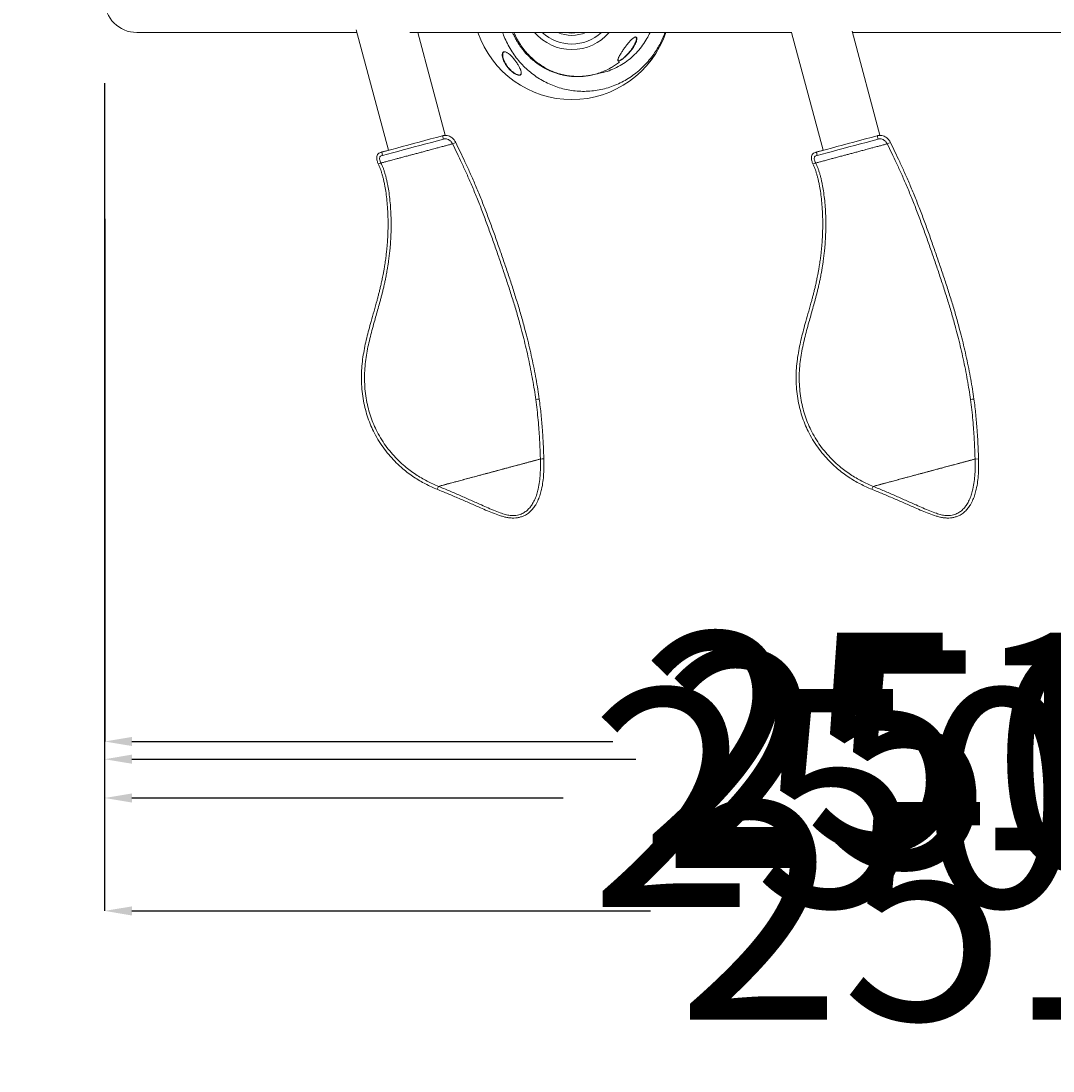
# Model space of a CAD drawing. Units: centimetres. Extents: x -5759 to 8997, y -278 to 487.
# Drawn here: x -3 to 139, y 111 to 256 of the extents above; entities that cross this region are included whole.
import ezdxf

# ---------------------------------------------------------------- set-up
doc = ezdxf.new("R2010")
doc.units = ezdxf.units.CM
doc.header["$MEASUREMENT"] = 0
doc.header["$PDMODE"] = 34
doc.header["$PDSIZE"] = -1
doc.linetypes.add('SLD-Solid', pattern=[0])
doc.layers.get('0').update_dxf_attribs({"linetype": 'SLD-Solid'})
for name, color, linetype in [('DE VORTEX TEXT', 204, 'Continuous'), ('EN VORTEX TEXT', 54, 'Continuous'), ('ES VORTEX TEXT', 82, 'Continuous'), ('FR VORTEX TEXT', 20, 'Continuous')]:
    doc.layers.add(name, color=color, linetype=linetype)
doc.layers.add('SPRAY ZONE', color=7, linetype='Continuous', true_color=0x00a9c7, plot=False)
doc.styles.add('Vortex annotative', font='Arial.ttf')
doc.dimstyles.new('Vortex annotative', dxfattribs={"dimtxt": 1, "dimasz": 0.125, "dimexe": 0, "dimexo": 0, "dimgap": 0.125, "dimtad": 0, "dimtih": 1, "dimtoh": 1, "dimrnd": 0.01, "dimzin": 12, "dimdsep": 46, "dimtxsty": 'Vortex annotative', "dimcen": 0, "dimadec": 0, "dimazin": 0, "dimtfac": 1, "dimtofl": 0, "dimtmove": 0, "dimatfit": 3, "dimfxl": 1, "dimfrac": 1, "dimtolj": 1, "dimtzin": 12, "dimarcsym": 0})

# ---------------------------------------------------------------- blocks, each defined once
blk = doc.blocks.new('*D36')
at = {"layer": 'DE VORTEX TEXT', "color": 0, "lineweight": -2, "transparency": 16777216}
for p, q in [((8.65, 228.25), (8.65, 133.29)), ((259.16, 204.85), (259.16, 133.29)), ((12.4, 133.29), (83.86, 133.29)), ((255.41, 133.29), (227.29, 133.29))]:
    blk.add_line(p, q, dxfattribs=at)
at = {"layer": 'DE VORTEX TEXT', "color": 0, "transparency": 16777216}
for points in [[(12.4, 133.91), (12.4, 132.66), (8.65, 133.29)], [(255.41, 133.91), (255.41, 132.66), (259.16, 133.29)]]:
    blk.add_solid(points, dxfattribs=at)
at = {"layer": 'Defpoints', "color": 0, "transparency": 16777216}
for p in [(8.65, 228.25), (259.16, 204.85), (259.16, 133.29)]:
    blk.add_point(p, dxfattribs=at)
at = {"layer": 'DE VORTEX TEXT', "color": 0, "transparency": 16777216, "insert": (155.57, 133.29), "char_height": 30, "attachment_point": 5, "style": 'Vortex annotative'}
blk.add_mtext('\\A1;251 cm', dxfattribs=at)
blk = doc.blocks.new('*D33')
at = {"layer": 'Defpoints', "color": 0, "transparency": 16777216}
for p in [(8.65, 237), (259.13, 208.2), (259.13, 154.19)]:
    blk.add_point(p, dxfattribs=at)
at = {"layer": 'ES VORTEX TEXT', "color": 0, "lineweight": -2, "transparency": 16777216}
for p, q in [((8.65, 237), (8.65, 154.19)), ((259.13, 208.2), (259.13, 154.19)), ((12.4, 154.19), (81.87, 154.19)), ((255.38, 154.19), (225.3, 154.19))]:
    blk.add_line(p, q, dxfattribs=at)
at = {"layer": 'ES VORTEX TEXT', "color": 0, "transparency": 16777216}
for points in [[(12.4, 154.82), (12.4, 153.57), (8.65, 154.19)], [(255.38, 154.82), (255.38, 153.57), (259.13, 154.19)]]:
    blk.add_solid(points, dxfattribs=at)
at = {"layer": 'ES VORTEX TEXT', "color": 0, "transparency": 16777216, "insert": (153.59, 154.19), "char_height": 30, "attachment_point": 5, "style": 'Vortex annotative'}
blk.add_mtext('\\A1;250 cm', dxfattribs=at)
blk = doc.blocks.new('*D29')
at = {"layer": 'Defpoints', "color": 0, "transparency": 16777216}
for p in [(8.65, 247.35), (259.05, 203.54), (259.05, 148.85)]:
    blk.add_point(p, dxfattribs=at)
at = {"layer": 'EN VORTEX TEXT', "color": 0, "lineweight": -2, "transparency": 16777216}
for p, q in [((8.65, 247.35), (8.65, 148.85)), ((259.05, 203.54), (259.05, 148.85)), ((12.4, 148.85), (71.84, 148.85)), ((255.3, 148.85), (215.26, 148.85))]:
    blk.add_line(p, q, dxfattribs=at)
at = {"layer": 'EN VORTEX TEXT', "color": 0, "transparency": 16777216}
for points in [[(12.4, 149.47), (12.4, 148.22), (8.65, 148.85)], [(255.3, 149.47), (255.3, 148.22), (259.05, 148.85)]]:
    blk.add_solid(points, dxfattribs=at)
at = {"layer": 'EN VORTEX TEXT', "color": 0, "transparency": 16777216, "insert": (143.55, 148.85), "char_height": 30, "attachment_point": 5, "style": 'Vortex annotative'}
blk.add_mtext('\\A1;250 cm', dxfattribs=at)
blk = doc.blocks.new('*D31')
at = {"layer": 'Defpoints', "color": 0, "transparency": 16777216}
for p in [(8.66, 228.65), (259.17, 207.65), (259.17, 156.63)]:
    blk.add_point(p, dxfattribs=at)
at = {"layer": 'FR VORTEX TEXT', "color": 0, "lineweight": -2, "transparency": 16777216}
for p, q in [((8.66, 228.65), (8.66, 156.63)), ((259.17, 207.65), (259.17, 156.63)), ((12.41, 156.63), (78.71, 156.63)), ((255.42, 156.63), (222.14, 156.63))]:
    blk.add_line(p, q, dxfattribs=at)
at = {"layer": 'FR VORTEX TEXT', "color": 0, "transparency": 16777216}
for points in [[(12.41, 157.26), (12.41, 156.01), (8.66, 156.63)], [(255.42, 157.26), (255.42, 156.01), (259.17, 156.63)]]:
    blk.add_solid(points, dxfattribs=at)
at = {"layer": 'FR VORTEX TEXT', "color": 0, "transparency": 16777216, "insert": (150.42, 156.63), "char_height": 30, "attachment_point": 5, "style": 'Vortex annotative'}
blk.add_mtext('\\A1;251 cm', dxfattribs=at)
blk = doc.blocks.new('GARDEN BUG TOP VIEW')
at = {"linetype": 'Continuous', "lineweight": 18}
for p, q in [((-263.399, 89.445), (-261.647, 82.907)), ((-275.301, 89.297), (-263.359, 89.297)), ((-260.487, 89.297), (-239.754, 89.297)), ((-258.568, 83.732), (-260.059, 89.297)), ((-239.773, 89.297), (-238.061, 82.907)), ((-234.982, 83.732), (-236.49, 89.362)), ((-236.473, 89.297), (-221.048, 89.297)), ((-255.346, 88.253), (-255.323, 88.25)), ((-258.67, 83.511), (-258.718, 83.692)), ((-258.172, 83.256), (-258, 83.329)), ((-235.083, 83.511), (-235.132, 83.692)), ((-234.586, 83.256), (-234.414, 83.329)), ((-261.969, 82.627), (-262.01, 82.81)), ((-238.383, 82.627), (-238.424, 82.81)), ((-229.82, 66.157), (-229.633, 66.168)), ((-229.82, 66.157), (-229.633, 66.168))]:
    blk.add_line(p, q, dxfattribs=at)
at = {"linetype": 'Continuous', "lineweight": 18, "flags": 128}
for points in [[(-258.718, 83.692), (-259.041, 83.606), (-259.361, 83.52), (-259.677, 83.435), (-259.99, 83.351), (-260.298, 83.269), (-260.601, 83.188), (-260.898, 83.108), (-261.188, 83.03), (-261.47, 82.955), (-261.745, 82.881), (-262.01, 82.81)], [(-258.67, 83.511), (-258.993, 83.424), (-259.314, 83.338), (-259.631, 83.253), (-259.945, 83.169), (-260.254, 83.087), (-260.557, 83.005), (-260.855, 82.926), (-261.145, 82.848), (-261.428, 82.772), (-261.703, 82.698), (-261.969, 82.627)], [(-258.568, 83.732), (-258.575, 83.73), (-258.595, 83.725), (-258.629, 83.716), (-258.673, 83.704)], [(-235.132, 83.692), (-235.454, 83.606), (-235.774, 83.52), (-236.091, 83.435), (-236.404, 83.351), (-236.712, 83.269), (-237.015, 83.188), (-237.312, 83.108), (-237.602, 83.03), (-237.884, 82.955), (-238.159, 82.881), (-238.424, 82.81)], [(-235.083, 83.511), (-235.407, 83.424), (-235.727, 83.338), (-236.045, 83.253), (-236.359, 83.169), (-236.668, 83.087), (-236.971, 83.005), (-237.268, 82.926), (-237.559, 82.848), (-237.842, 82.772), (-238.117, 82.698), (-238.383, 82.627)], [(-234.982, 83.732), (-234.989, 83.73), (-235.009, 83.725), (-235.042, 83.716), (-235.087, 83.704)], [(-262.055, 82.216), (-262.131, 82.19), (-262.206, 82.165)], [(-238.468, 82.216), (-238.544, 82.19), (-238.62, 82.165)], [(-253.656, 69.386), (-253.563, 69.399), (-253.47, 69.413)], [(-230.07, 69.386), (-229.977, 69.399), (-229.884, 69.413)], [(-253.406, 66.157), (-253.313, 66.163), (-253.219, 66.168)], [(-253.406, 66.157), (-253.313, 66.163), (-253.219, 66.168)], [(-258.933, 64.676), (-258.967, 64.596), (-259.002, 64.515)], [(-258.933, 64.676), (-258.967, 64.596), (-259.002, 64.515)], [(-235.347, 64.676), (-235.381, 64.596), (-235.415, 64.515)], [(-235.347, 64.676), (-235.381, 64.596), (-235.415, 64.515)]]:
    blk.add_lwpolyline(points, dxfattribs=at)
at = {"linetype": 'Continuous', "lineweight": 18}
for centre, radius, start, end in [((-275.301, 91.047), 1.75, 90, 270), ((-251.698, 91.047), 5.392, 198.9388, 341.0612), ((-251.698, 91.047), 5.392, 198.9391, 341.0609), ((-251.698, 91.047), 2.675, 220.8571, 319.1429), ((-251.698, 91.047), 2.375, 227.4631, 312.5369), ((-251.698, 91.047), 1.906, 246.6402, 293.3598), ((-251.698, 91.047), 1.781, 259.2518, 280.7482)]:
    blk.add_arc(centre, radius, start, end, dxfattribs=at)
for points, knots in [([(-246.647, 89.297), (-246.689, 89.186), (-246.772, 88.964), (-246.929, 88.646), (-247.106, 88.34), (-247.314, 88.031), (-247.557, 87.725), (-247.838, 87.427), (-248.142, 87.155), (-248.466, 86.91), (-248.81, 86.695), (-249.17, 86.511), (-249.544, 86.359), (-249.928, 86.241), (-250.319, 86.159), (-250.715, 86.111), (-251.114, 86.097), (-251.51, 86.119), (-251.902, 86.176), (-252.288, 86.267), (-252.664, 86.391), (-253.029, 86.547), (-253.378, 86.735), (-253.711, 86.953), (-254.026, 87.198), (-254.32, 87.469), (-254.59, 87.766), (-254.836, 88.085), (-255.057, 88.424), (-255.248, 88.782), (-255.382, 89.074), (-255.441, 89.25), (-255.456, 89.297)], [0, 0, 0, 0, 0.030062, 0.060105, 0.090188, 0.120232, 0.155203, 0.190298, 0.225393, 0.260362, 0.295355, 0.330474, 0.365593, 0.400584, 0.435315, 0.470172, 0.505029, 0.539759, 0.574211, 0.608787, 0.643363, 0.677815, 0.712111, 0.746529, 0.780948, 0.815246, 0.849585, 0.884043, 0.918502, 0.952843, 0.98746, 1, 1, 1, 1]), ([(-254.911, 89.297), (-254.907, 89.287), (-254.874, 89.207), (-254.803, 89.06), (-254.696, 88.86), (-254.578, 88.667), (-254.451, 88.482), (-254.315, 88.307), (-254.172, 88.142), (-254.02, 87.986), (-253.86, 87.838), (-253.691, 87.699), (-253.514, 87.57), (-253.33, 87.45), (-253.14, 87.341), (-252.945, 87.244), (-252.745, 87.158), (-252.542, 87.084), (-252.336, 87.022), (-252.128, 86.973), (-251.919, 86.936), (-251.71, 86.913), (-251.501, 86.902), (-251.292, 86.903), (-251.082, 86.916), (-250.871, 86.943), (-250.692, 86.973), (-250.584, 87), (-250.545, 87.01)], [0, 0, 0, 0, 0.005868, 0.047836, 0.089599, 0.131143, 0.172467, 0.213585, 0.253705, 0.293932, 0.334388, 0.375033, 0.41582, 0.456693, 0.497584, 0.538421, 0.579143, 0.619698, 0.66004, 0.700134, 0.739955, 0.779485, 0.818608, 0.857829, 0.897421, 0.937364, 0.977628, 1, 1, 1, 1]), ([(-254.837, 89.297), (-254.835, 89.292), (-254.791, 89.176), (-254.678, 88.957), (-254.496, 88.644), (-254.288, 88.355), (-254.061, 88.091), (-253.817, 87.853), (-253.55, 87.635), (-253.27, 87.445), (-252.981, 87.286), (-252.685, 87.155), (-252.376, 87.05), (-252.061, 86.974), (-251.747, 86.927), (-251.432, 86.908), (-251.113, 86.917), (-250.797, 86.953), (-250.488, 87.017), (-250.185, 87.107), (-249.888, 87.226), (-249.677, 87.325), (-249.57, 87.391), (-249.555, 87.4)], [0, 0, 0, 0, 0.002492, 0.057233, 0.113686, 0.170138, 0.22282, 0.2755, 0.329855, 0.384209, 0.434792, 0.485375, 0.537505, 0.589634, 0.639191, 0.688748, 0.73976, 0.790772, 0.84028, 0.889788, 0.940705, 0.991623, 1, 1, 1, 1]), ([(-250.414, 87.044), (-250.274, 87.068), (-249.99, 87.118), (-249.577, 87.257), (-249.178, 87.44), (-248.801, 87.67), (-248.453, 87.942), (-248.135, 88.253), (-247.857, 88.595), (-247.627, 88.944), (-247.511, 89.185), (-247.457, 89.297)], [0, 0, 0, 0, 0.11125, 0.225164, 0.33945, 0.453369, 0.567248, 0.681491, 0.795375, 0.90546, 1, 1, 1, 1]), ([(-249.2, 87.78), (-249.202, 87.787), (-249.207, 87.804), (-249.195, 87.848), (-249.173, 87.91), (-249.135, 87.991), (-249.07, 88.107), (-248.983, 88.249), (-248.87, 88.416), (-248.746, 88.586), (-248.614, 88.751), (-248.5, 88.878), (-248.408, 88.964), (-248.339, 89.016), (-248.29, 89.047), (-248.272, 89.048), (-248.272, 89.048)], [0, 0, 0, 0, 0.037081, 0.085074, 0.133146, 0.205103, 0.277194, 0.387588, 0.498128, 0.612909, 0.727553, 0.834313, 0.888614, 0.942703, 0.998798, 1, 1, 1, 1]), ([(-248.177, 89.006), (-248.176, 89.004), (-248.171, 88.992), (-248.169, 88.954), (-248.174, 88.894), (-248.198, 88.803), (-248.244, 88.69), (-248.317, 88.556), (-248.408, 88.418), (-248.513, 88.282), (-248.627, 88.151), (-248.734, 88.042), (-248.832, 87.951), (-248.911, 87.886), (-248.981, 87.834), (-249.052, 87.786), (-249.112, 87.757), (-249.154, 87.743), (-249.163, 87.748), (-249.165, 87.749)], [0, 0, 0, 0, 0.0087104, 0.044491, 0.100555, 0.1567322, 0.2440799, 0.3315388, 0.4220741, 0.5125977, 0.5974864, 0.6822748, 0.7402202, 0.7980894, 0.8407635, 0.8833791, 0.9500417, 0.9874036, 1, 1, 1, 1]), ([(-248.345, 88.562), (-248.344, 88.564), (-248.315, 88.609), (-248.272, 88.698), (-248.226, 88.81), (-248.203, 88.901), (-248.196, 88.962), (-248.201, 89.007), (-248.21, 89.033), (-248.221, 89.043), (-248.225, 89.046)], [0, 0, 0, 0, 0.006171, 0.2353398, 0.470051, 0.6166327, 0.7664534, 0.8590987, 0.9540008, 1, 1, 1, 1]), ([(-248.28, 89.04), (-248.275, 89.042), (-248.26, 89.046), (-248.241, 89.045), (-248.227, 89.041), (-248.222, 89.035), (-248.22, 89.034)], [0, 0, 0, 0, 0.178952, 0.517913, 0.877536, 1, 1, 1, 1]), ([(-248.272, 89.048), (-248.252, 89.052), (-248.228, 89.057), (-248.211, 89.049), (-248.208, 89.048)], [0, 0, 0, 0, 0.789885, 1, 1, 1, 1]), ([(-248.208, 89.048), (-248.2, 89.042), (-248.186, 89.033), (-248.18, 89.014), (-248.177, 89.006)], [0, 0, 0, 0, 0.561035, 1, 1, 1, 1]), ([(-249.181, 87.768), (-249.173, 87.763), (-249.159, 87.754), (-249.11, 87.768), (-249.051, 87.798), (-248.982, 87.845), (-248.915, 87.897), (-248.839, 87.963), (-248.744, 88.052), (-248.64, 88.161), (-248.531, 88.291), (-248.429, 88.426), (-248.373, 88.517), (-248.345, 88.562)], [0, 0, 0, 0, 0.069046, 0.12151, 0.215424, 0.275056, 0.336287, 0.417808, 0.501317, 0.621054, 0.744025, 0.872296, 1, 1, 1, 1]), ([(-254.511, 86.982), (-254.525, 86.979), (-254.548, 86.974), (-254.594, 86.978), (-254.644, 86.99), (-254.722, 87.02), (-254.814, 87.071), (-254.913, 87.142), (-255.011, 87.224), (-255.112, 87.325), (-255.221, 87.456), (-255.321, 87.604), (-255.4, 87.757), (-255.452, 87.901), (-255.472, 88.009), (-255.477, 88.073), (-255.474, 88.094), (-255.473, 88.096)], [0, 0, 0, 0, 0.040132, 0.071436, 0.111297, 0.1512, 0.230069, 0.290613, 0.351253, 0.438372, 0.525618, 0.639499, 0.753428, 0.849463, 0.945359, 0.996344, 1, 1, 1, 1]), ([(-255.473, 88.096), (-255.472, 88.114), (-255.468, 88.148), (-255.453, 88.191), (-255.426, 88.229), (-255.39, 88.251), (-255.357, 88.253), (-255.346, 88.253)], [0, 0, 0, 0, 0.2236394, 0.4114327, 0.5988969, 0.8723876, 1, 1, 1, 1]), ([(-255.391, 88.235), (-255.397, 88.232), (-255.424, 88.217), (-255.44, 88.166), (-255.45, 88.101), (-255.447, 88.018), (-255.426, 87.909), (-255.375, 87.767), (-255.33, 87.667), (-255.295, 87.613), (-255.295, 87.613)], [0, 0, 0, 0, 0.041875, 0.18293, 0.284398, 0.385992, 0.577857, 0.769996, 0.998207, 1, 1, 1, 1]), ([(-255.398, 88.226), (-255.393, 88.23), (-255.383, 88.238), (-255.369, 88.241), (-255.363, 88.243)], [0, 0, 0, 0, 0.542581, 1, 1, 1, 1]), ([(-255.363, 88.243), (-255.358, 88.244), (-255.344, 88.247), (-255.327, 88.244), (-255.315, 88.243)], [0, 0, 0, 0, 0.358157, 1, 1, 1, 1]), ([(-255.323, 88.25), (-255.318, 88.25), (-255.29, 88.246), (-255.238, 88.224), (-255.174, 88.185), (-255.104, 88.133), (-255.025, 88.062), (-254.922, 87.956), (-254.81, 87.823), (-254.695, 87.665), (-254.592, 87.506), (-254.519, 87.368), (-254.472, 87.257), (-254.457, 87.202), (-254.45, 87.175)], [0, 0, 0, 0, 0.015362, 0.076932, 0.124561, 0.172283, 0.250024, 0.327929, 0.453804, 0.579824, 0.710345, 0.840729, 0.924029, 1, 1, 1, 1]), ([(-249.149, 87.958), (-249.156, 87.943), (-249.173, 87.908), (-249.189, 87.86), (-249.2, 87.809), (-249.201, 87.773), (-249.184, 87.769), (-249.181, 87.768)], [0, 0, 0, 0, 0.165616, 0.384834, 0.609457, 0.925648, 1, 1, 1, 1]), ([(-249.165, 87.749), (-249.178, 87.749), (-249.199, 87.751), (-249.2, 87.772), (-249.2, 87.78)], [0, 0, 0, 0, 0.6362481, 1, 1, 1, 1]), ([(-255.295, 87.613), (-255.262, 87.56), (-255.204, 87.466), (-255.097, 87.336), (-255, 87.236), (-254.905, 87.153), (-254.81, 87.083), (-254.721, 87.032), (-254.646, 87.002), (-254.597, 86.99), (-254.541, 86.985), (-254.508, 86.996), (-254.487, 87.008), (-254.485, 87.012), (-254.484, 87.013)], [0, 0, 0, 0, 0.1666564, 0.2950676, 0.423293, 0.5121511, 0.6008634, 0.7158235, 0.7737189, 0.8315484, 0.8768748, 0.9752059, 0.9929335, 1, 1, 1, 1]), ([(-254.484, 87.013), (-254.471, 87.03), (-254.449, 87.057), (-254.447, 87.118), (-254.455, 87.184), (-254.48, 87.266), (-254.502, 87.328), (-254.519, 87.361), (-254.519, 87.362)], [0, 0, 0, 0, 0.228702, 0.391681, 0.554904, 0.776877, 0.999133, 1, 1, 1, 1]), ([(-254.45, 87.175), (-254.45, 87.172), (-254.442, 87.148), (-254.439, 87.107), (-254.443, 87.046), (-254.466, 87.001), (-254.5, 86.987), (-254.511, 86.982)], [0, 0, 0, 0, 0.026834, 0.25533, 0.483487, 0.826428, 1, 1, 1, 1]), ([(-249.555, 87.4), (-249.478, 87.445), (-249.322, 87.535), (-249.178, 87.644), (-249.105, 87.7)], [0, 0, 0, 0, 0.4922283, 1, 1, 1, 1]), ([(-262.055, 82.216), (-261.999, 82.231), (-261.887, 82.261), (-261.694, 82.312), (-261.475, 82.371), (-261.248, 82.432), (-261.024, 82.492), (-260.812, 82.549), (-260.602, 82.605), (-260.397, 82.66), (-260.199, 82.713), (-259.989, 82.769), (-259.768, 82.828), (-259.58, 82.879), (-259.432, 82.919), (-259.311, 82.951), (-259.185, 82.985), (-259.059, 83.019), (-258.925, 83.054), (-258.792, 83.09), (-258.674, 83.121), (-258.583, 83.146), (-258.482, 83.173), (-258.385, 83.199), (-258.296, 83.223), (-258.225, 83.242), (-258.19, 83.251), (-258.172, 83.256)], [0, 0, 0, 0, 0.044152, 0.089078, 0.135146, 0.182683, 0.215531, 0.249516, 0.284865, 0.312454, 0.341097, 0.371002, 0.402345, 0.434674, 0.451116, 0.467749, 0.490218, 0.513037, 0.536199, 0.571537, 0.607602, 0.644399, 0.681864, 0.758648, 0.837599, 0.918233, 1, 1, 1, 1]), ([(-258.718, 83.692), (-258.674, 83.701), (-258.586, 83.719), (-258.456, 83.709), (-258.338, 83.673), (-258.239, 83.617), (-258.157, 83.55), (-258.092, 83.478), (-258.04, 83.405), (-258.013, 83.353), (-258, 83.329)], [0, 0, 0, 0, 0.139637, 0.276908, 0.412094, 0.543673, 0.670003, 0.789659, 0.900404, 1, 1, 1, 1]), ([(-258.657, 83.705), (-258.674, 83.702), (-258.693, 83.698), (-258.711, 83.693), (-258.714, 83.693)], [0, 0, 0, 0, 0.866174, 1, 1, 1, 1]), ([(-258.67, 83.511), (-258.639, 83.517), (-258.578, 83.53), (-258.492, 83.523), (-258.417, 83.501), (-258.35, 83.466), (-258.293, 83.421), (-258.244, 83.369), (-258.204, 83.315), (-258.182, 83.275), (-258.172, 83.256)], [0, 0, 0, 0, 0.129037, 0.253549, 0.379826, 0.509423, 0.640523, 0.769318, 0.890922, 1, 1, 1, 1]), ([(-253.656, 69.386), (-253.681, 69.56), (-253.733, 69.917), (-253.827, 70.466), (-253.933, 71.029), (-254.049, 71.592), (-254.174, 72.147), (-254.305, 72.686), (-254.458, 73.277), (-254.639, 73.927), (-254.852, 74.64), (-255.077, 75.353), (-255.31, 76.062), (-255.548, 76.768), (-255.793, 77.48), (-256.047, 78.202), (-256.308, 78.928), (-256.577, 79.643), (-256.85, 80.336), (-257.126, 80.998), (-257.399, 81.623), (-257.666, 82.206), (-257.924, 82.749), (-258.091, 83.09), (-258.172, 83.256)], [0, 0, 0, 0, 0.03636, 0.074604, 0.113327, 0.151913, 0.189687, 0.226208, 0.261443, 0.309743, 0.35838, 0.407084, 0.455783, 0.504584, 0.553777, 0.605144, 0.657528, 0.710003, 0.762112, 0.813228, 0.86284, 0.910596, 0.956301, 1, 1, 1, 1]), ([(-253.47, 69.413), (-253.496, 69.589), (-253.548, 69.948), (-253.642, 70.5), (-253.749, 71.066), (-253.866, 71.633), (-253.992, 72.19), (-254.123, 72.732), (-254.277, 73.326), (-254.459, 73.979), (-254.673, 74.695), (-254.898, 75.41), (-255.131, 76.12), (-255.37, 76.827), (-255.616, 77.541), (-255.87, 78.264), (-256.132, 78.991), (-256.401, 79.708), (-256.675, 80.403), (-256.951, 81.067), (-257.225, 81.693), (-257.493, 82.278), (-257.751, 82.822), (-257.918, 83.162), (-258, 83.329)], [0, 0, 0, 0, 0.036466, 0.074797, 0.113596, 0.152253, 0.190093, 0.226679, 0.261973, 0.310336, 0.358999, 0.407688, 0.456336, 0.505055, 0.554146, 0.605418, 0.657747, 0.7102, 0.762311, 0.813432, 0.863039, 0.910764, 0.956404, 1, 1, 1, 1]), ([(-238.468, 82.216), (-238.413, 82.231), (-238.301, 82.261), (-238.108, 82.312), (-237.888, 82.371), (-237.662, 82.432), (-237.438, 82.492), (-237.226, 82.549), (-237.016, 82.605), (-236.811, 82.66), (-236.613, 82.713), (-236.403, 82.769), (-236.182, 82.828), (-235.994, 82.879), (-235.845, 82.919), (-235.725, 82.951), (-235.598, 82.985), (-235.472, 83.019), (-235.339, 83.054), (-235.206, 83.09), (-235.088, 83.121), (-234.997, 83.146), (-234.896, 83.173), (-234.798, 83.199), (-234.709, 83.223), (-234.639, 83.242), (-234.604, 83.251), (-234.586, 83.256)], [0, 0, 0, 0, 0.044152, 0.089078, 0.135146, 0.182684, 0.215531, 0.249516, 0.284865, 0.312454, 0.341097, 0.371002, 0.402345, 0.434674, 0.451116, 0.467749, 0.490218, 0.513038, 0.5362, 0.571537, 0.607602, 0.644399, 0.681864, 0.758648, 0.837599, 0.918233, 1, 1, 1, 1]), ([(-235.132, 83.692), (-235.088, 83.701), (-235, 83.719), (-234.87, 83.709), (-234.752, 83.673), (-234.652, 83.617), (-234.571, 83.55), (-234.506, 83.478), (-234.454, 83.405), (-234.427, 83.353), (-234.414, 83.329)], [0, 0, 0, 0, 0.139638, 0.27691, 0.412096, 0.543674, 0.670002, 0.789657, 0.900404, 1, 1, 1, 1]), ([(-235.071, 83.705), (-235.087, 83.702), (-235.106, 83.698), (-235.125, 83.693), (-235.127, 83.693)], [0, 0, 0, 0, 0.866174, 1, 1, 1, 1]), ([(-235.083, 83.511), (-235.052, 83.517), (-234.992, 83.53), (-234.906, 83.523), (-234.83, 83.501), (-234.764, 83.466), (-234.707, 83.421), (-234.658, 83.369), (-234.618, 83.315), (-234.596, 83.275), (-234.586, 83.256)], [0, 0, 0, 0, 0.12904, 0.253552, 0.379828, 0.509421, 0.640521, 0.769318, 0.890918, 1, 1, 1, 1]), ([(-230.07, 69.386), (-230.095, 69.56), (-230.147, 69.917), (-230.24, 70.466), (-230.346, 71.029), (-230.463, 71.592), (-230.588, 72.147), (-230.718, 72.686), (-230.872, 73.277), (-231.053, 73.927), (-231.266, 74.64), (-231.491, 75.353), (-231.723, 76.062), (-231.962, 76.768), (-232.207, 77.48), (-232.46, 78.202), (-232.722, 78.928), (-232.991, 79.643), (-233.264, 80.336), (-233.539, 80.998), (-233.812, 81.623), (-234.08, 82.206), (-234.338, 82.749), (-234.504, 83.09), (-234.586, 83.256)], [0, 0, 0, 0, 0.03636, 0.074604, 0.113327, 0.151913, 0.189687, 0.226208, 0.261443, 0.309743, 0.35838, 0.407084, 0.455783, 0.504584, 0.553777, 0.605144, 0.657528, 0.710003, 0.762112, 0.813228, 0.86284, 0.910596, 0.956301, 1, 1, 1, 1]), ([(-229.884, 69.413), (-229.91, 69.589), (-229.962, 69.948), (-230.056, 70.5), (-230.163, 71.066), (-230.28, 71.633), (-230.405, 72.19), (-230.537, 72.732), (-230.691, 73.326), (-230.873, 73.979), (-231.087, 74.695), (-231.312, 75.41), (-231.545, 76.12), (-231.784, 76.827), (-232.03, 77.541), (-232.283, 78.264), (-232.546, 78.991), (-232.815, 79.708), (-233.089, 80.403), (-233.365, 81.067), (-233.639, 81.693), (-233.907, 82.278), (-234.165, 82.822), (-234.332, 83.162), (-234.414, 83.329)], [0, 0, 0, 0, 0.036466, 0.074797, 0.113596, 0.152253, 0.190093, 0.226679, 0.261973, 0.310336, 0.358999, 0.407688, 0.456336, 0.505055, 0.554146, 0.605418, 0.657747, 0.7102, 0.762311, 0.813432, 0.863039, 0.910764, 0.956403, 1, 1, 1, 1]), ([(-262.207, 82.165), (-262.218, 82.192), (-262.241, 82.249), (-262.268, 82.336), (-262.286, 82.43), (-262.288, 82.529), (-262.267, 82.629), (-262.213, 82.717), (-262.126, 82.783), (-262.049, 82.801), (-262.009, 82.81)], [0, 0, 0, 0, 0.091637, 0.193382, 0.305446, 0.427225, 0.558375, 0.698164, 0.845147, 1, 1, 1, 1]), ([(-262.055, 82.216), (-262.063, 82.234), (-262.082, 82.272), (-262.106, 82.332), (-262.125, 82.395), (-262.134, 82.458), (-262.128, 82.518), (-262.101, 82.57), (-262.049, 82.611), (-261.997, 82.621), (-261.969, 82.627)], [0, 0, 0, 0, 0.092327, 0.201783, 0.322061, 0.447637, 0.575071, 0.704731, 0.84249, 1, 1, 1, 1]), ([(-261.616, 82.916), (-261.665, 82.903), (-261.772, 82.874), (-261.927, 82.834), (-262.028, 82.807), (-262.081, 82.793)], [0, 0, 0, 0, 0.284511, 0.623069, 1, 1, 1, 1]), ([(-238.62, 82.165), (-238.631, 82.192), (-238.654, 82.249), (-238.681, 82.336), (-238.7, 82.43), (-238.702, 82.529), (-238.68, 82.629), (-238.627, 82.717), (-238.54, 82.783), (-238.463, 82.801), (-238.423, 82.81)], [0, 0, 0, 0, 0.091637, 0.193382, 0.305444, 0.427226, 0.558376, 0.698166, 0.845149, 1, 1, 1, 1]), ([(-238.468, 82.216), (-238.477, 82.234), (-238.496, 82.272), (-238.52, 82.332), (-238.539, 82.395), (-238.547, 82.458), (-238.542, 82.518), (-238.515, 82.57), (-238.463, 82.611), (-238.411, 82.621), (-238.383, 82.627)], [0, 0, 0, 0, 0.092325, 0.201784, 0.322062, 0.447633, 0.575072, 0.704726, 0.842486, 1, 1, 1, 1]), ([(-238.029, 82.916), (-238.078, 82.903), (-238.186, 82.874), (-238.34, 82.834), (-238.441, 82.807), (-238.495, 82.793)], [0, 0, 0, 0, 0.284511, 0.623068, 1, 1, 1, 1]), ([(-259.002, 64.515), (-259.109, 64.561), (-259.324, 64.652), (-259.642, 64.808), (-259.957, 64.981), (-260.269, 65.176), (-260.577, 65.393), (-260.899, 65.65), (-261.23, 65.953), (-261.563, 66.306), (-261.875, 66.692), (-262.162, 67.111), (-262.405, 67.538), (-262.606, 67.966), (-262.77, 68.392), (-262.906, 68.843), (-263.011, 69.318), (-263.084, 69.822), (-263.118, 70.328), (-263.118, 70.835), (-263.084, 71.324), (-263.019, 71.806), (-262.933, 72.271), (-262.83, 72.724), (-262.714, 73.173), (-262.581, 73.657), (-262.43, 74.185), (-262.306, 74.629), (-262.219, 74.953), (-262.168, 75.152), (-262.116, 75.36), (-262.063, 75.585), (-262.019, 75.779), (-261.982, 75.954), (-261.954, 76.096), (-261.927, 76.234), (-261.907, 76.345), (-261.892, 76.432), (-261.878, 76.512), (-261.859, 76.624), (-261.837, 76.767), (-261.805, 76.983), (-261.774, 77.225), (-261.738, 77.544), (-261.707, 77.892), (-261.684, 78.275), (-261.672, 78.644), (-261.67, 79.004), (-261.678, 79.399), (-261.7, 79.822), (-261.74, 80.266), (-261.794, 80.676), (-261.85, 81.003), (-261.904, 81.254), (-261.948, 81.439), (-261.995, 81.61), (-262.044, 81.768), (-262.096, 81.912), (-262.148, 82.044), (-262.187, 82.126), (-262.206, 82.165)], [0, 0, 0, 0, 0.017832, 0.035689, 0.053979, 0.072717, 0.091913, 0.111567, 0.135716, 0.160402, 0.185646, 0.211482, 0.237951, 0.260547, 0.283717, 0.307571, 0.332274, 0.358043, 0.38515, 0.409808, 0.435362, 0.4601, 0.484017, 0.507659, 0.531237, 0.554885, 0.58444, 0.615264, 0.625392, 0.635783, 0.646618, 0.658223, 0.671154, 0.676919, 0.685584, 0.693313, 0.698305, 0.702842, 0.706919, 0.710634, 0.72023, 0.729087, 0.743902, 0.757524, 0.778066, 0.797279, 0.816065, 0.834423, 0.852277, 0.876556, 0.899385, 0.920607, 0.940104, 0.950447, 0.960199, 0.969348, 0.977886, 0.98581, 0.993121, 1, 1, 1, 1]), ([(-258.933, 64.676), (-259.038, 64.721), (-259.249, 64.81), (-259.559, 64.961), (-259.867, 65.129), (-260.171, 65.317), (-260.472, 65.528), (-260.786, 65.777), (-261.109, 66.071), (-261.434, 66.413), (-261.739, 66.788), (-262.02, 67.196), (-262.258, 67.612), (-262.455, 68.03), (-262.614, 68.446), (-262.746, 68.885), (-262.849, 69.35), (-262.918, 69.842), (-262.951, 70.338), (-262.949, 70.833), (-262.914, 71.312), (-262.85, 71.783), (-262.764, 72.241), (-262.661, 72.689), (-262.546, 73.134), (-262.43, 73.553), (-262.317, 73.95), (-262.209, 74.33), (-262.12, 74.652), (-262.051, 74.914), (-261.999, 75.114), (-261.947, 75.324), (-261.893, 75.551), (-261.85, 75.746), (-261.813, 75.923), (-261.784, 76.067), (-261.758, 76.206), (-261.738, 76.318), (-261.722, 76.406), (-261.709, 76.486), (-261.69, 76.6), (-261.667, 76.744), (-261.636, 76.962), (-261.605, 77.206), (-261.569, 77.528), (-261.539, 77.879), (-261.516, 78.265), (-261.505, 78.637), (-261.503, 79), (-261.512, 79.399), (-261.535, 79.826), (-261.576, 80.275), (-261.63, 80.69), (-261.688, 81.022), (-261.742, 81.278), (-261.788, 81.466), (-261.836, 81.641), (-261.886, 81.803), (-261.939, 81.952), (-261.994, 82.089), (-262.035, 82.174), (-262.055, 82.216)], [0, 0, 0, 0, 0.017607, 0.035172, 0.053119, 0.071483, 0.090289, 0.109548, 0.133228, 0.157447, 0.182225, 0.207598, 0.233601, 0.255803, 0.278577, 0.302037, 0.326345, 0.351717, 0.378415, 0.402701, 0.427867, 0.452299, 0.47601, 0.49954, 0.523094, 0.546804, 0.566514, 0.586732, 0.607689, 0.617945, 0.628479, 0.639475, 0.651263, 0.664414, 0.670278, 0.67911, 0.686944, 0.692016, 0.696625, 0.700768, 0.704542, 0.71429, 0.723286, 0.738333, 0.752166, 0.773027, 0.792541, 0.811626, 0.830282, 0.848433, 0.873133, 0.896386, 0.918035, 0.937969, 0.948571, 0.95859, 0.968018, 0.976851, 0.98509, 0.992739, 1, 1, 1, 1]), ([(-235.415, 64.515), (-235.523, 64.561), (-235.738, 64.652), (-236.055, 64.808), (-236.37, 64.981), (-236.683, 65.176), (-236.991, 65.393), (-237.313, 65.65), (-237.644, 65.953), (-237.977, 66.306), (-238.289, 66.692), (-238.576, 67.111), (-238.819, 67.538), (-239.02, 67.966), (-239.184, 68.392), (-239.319, 68.843), (-239.425, 69.318), (-239.497, 69.822), (-239.532, 70.328), (-239.531, 70.835), (-239.497, 71.324), (-239.433, 71.806), (-239.346, 72.271), (-239.243, 72.724), (-239.128, 73.173), (-238.995, 73.657), (-238.844, 74.185), (-238.72, 74.629), (-238.633, 74.953), (-238.582, 75.152), (-238.53, 75.36), (-238.476, 75.585), (-238.433, 75.779), (-238.396, 75.954), (-238.368, 76.096), (-238.341, 76.234), (-238.321, 76.345), (-238.305, 76.432), (-238.292, 76.512), (-238.273, 76.624), (-238.25, 76.767), (-238.219, 76.983), (-238.187, 77.225), (-238.152, 77.544), (-238.121, 77.892), (-238.098, 78.275), (-238.086, 78.644), (-238.084, 79.004), (-238.092, 79.399), (-238.114, 79.822), (-238.154, 80.266), (-238.207, 80.676), (-238.264, 81.003), (-238.317, 81.254), (-238.362, 81.439), (-238.409, 81.61), (-238.458, 81.768), (-238.509, 81.912), (-238.562, 82.044), (-238.601, 82.126), (-238.62, 82.165)], [0, 0, 0, 0, 0.0178316, 0.0356887, 0.053979, 0.0727174, 0.0919129, 0.1115667, 0.1357163, 0.1604017, 0.185646, 0.2114815, 0.2379514, 0.2605474, 0.2837167, 0.3075707, 0.3322736, 0.358043, 0.38515, 0.409808, 0.4353618, 0.4601005, 0.4840172, 0.5076593, 0.5312366, 0.5548851, 0.5844401, 0.615264, 0.6253916, 0.6357832, 0.6466178, 0.6582225, 0.6711541, 0.6769187, 0.6855845, 0.6933131, 0.6983047, 0.7028417, 0.7069194, 0.7106339, 0.72023, 0.7290867, 0.7439018, 0.7575238, 0.7780655, 0.7972791, 0.8160654, 0.8344234, 0.8522774, 0.8765559, 0.8993851, 0.9206071, 0.9401036, 0.9504474, 0.9601988, 0.9693479, 0.9778856, 0.9858104, 0.9931207, 1, 1, 1, 1]), ([(-235.347, 64.676), (-235.452, 64.721), (-235.663, 64.81), (-235.973, 64.961), (-236.281, 65.129), (-236.585, 65.317), (-236.885, 65.528), (-237.2, 65.777), (-237.523, 66.071), (-237.848, 66.413), (-238.153, 66.788), (-238.434, 67.196), (-238.671, 67.612), (-238.868, 68.03), (-239.028, 68.446), (-239.16, 68.885), (-239.262, 69.35), (-239.332, 69.842), (-239.365, 70.338), (-239.363, 70.833), (-239.328, 71.312), (-239.264, 71.783), (-239.177, 72.241), (-239.075, 72.689), (-238.96, 73.134), (-238.844, 73.553), (-238.731, 73.95), (-238.623, 74.33), (-238.534, 74.652), (-238.464, 74.914), (-238.413, 75.114), (-238.361, 75.324), (-238.307, 75.551), (-238.264, 75.746), (-238.227, 75.923), (-238.198, 76.067), (-238.172, 76.206), (-238.152, 76.318), (-238.136, 76.406), (-238.122, 76.486), (-238.104, 76.6), (-238.081, 76.744), (-238.05, 76.962), (-238.018, 77.206), (-237.983, 77.528), (-237.953, 77.879), (-237.93, 78.265), (-237.919, 78.637), (-237.917, 79), (-237.926, 79.399), (-237.948, 79.826), (-237.989, 80.275), (-238.044, 80.69), (-238.102, 81.022), (-238.156, 81.278), (-238.201, 81.466), (-238.25, 81.641), (-238.3, 81.803), (-238.353, 81.952), (-238.408, 82.089), (-238.449, 82.174), (-238.468, 82.216)], [0, 0, 0, 0, 0.0176066, 0.0351718, 0.0531192, 0.071483, 0.0902888, 0.1095483, 0.133228, 0.1574469, 0.1822249, 0.2075976, 0.2336009, 0.2558033, 0.2785772, 0.3020365, 0.3263449, 0.3517169, 0.378415, 0.4027005, 0.4278667, 0.4522989, 0.4760099, 0.4995403, 0.5230937, 0.5468035, 0.5665138, 0.5867318, 0.6076888, 0.6179447, 0.6284794, 0.6394745, 0.6512634, 0.6644137, 0.6702779, 0.6791101, 0.6869438, 0.6920158, 0.6966255, 0.7007678, 0.7045416, 0.7142903, 0.7232865, 0.7383331, 0.7521664, 0.7730269, 0.7925413, 0.811626, 0.8302817, 0.848433, 0.8731333, 0.8963856, 0.9180351, 0.937969, 0.9485709, 0.9585896, 0.9680181, 0.9768509, 0.9850904, 0.9927393, 1, 1, 1, 1]), ([(-253.406, 66.157), (-253.409, 66.254), (-253.416, 66.455), (-253.428, 66.766), (-253.443, 67.085), (-253.461, 67.407), (-253.487, 67.8), (-253.526, 68.271), (-253.582, 68.823), (-253.631, 69.198), (-253.656, 69.386)], [0, 0, 0, 0, 0.095378, 0.197113, 0.299375, 0.399645, 0.499984, 0.665836, 0.832311, 1, 1, 1, 1]), ([(-253.219, 66.168), (-253.222, 66.266), (-253.229, 66.467), (-253.241, 66.778), (-253.256, 67.098), (-253.274, 67.421), (-253.298, 67.773), (-253.328, 68.155), (-253.367, 68.569), (-253.414, 68.988), (-253.451, 69.271), (-253.47, 69.413)], [0, 0, 0, 0, 0.095088, 0.196592, 0.298708, 0.398914, 0.499258, 0.624042, 0.749012, 0.874303, 1, 1, 1, 1]), ([(-229.82, 66.157), (-229.823, 66.254), (-229.83, 66.455), (-229.842, 66.766), (-229.857, 67.085), (-229.875, 67.407), (-229.901, 67.8), (-229.939, 68.271), (-229.995, 68.823), (-230.045, 69.198), (-230.07, 69.386)], [0, 0, 0, 0, 0.095379, 0.197113, 0.299375, 0.399646, 0.499985, 0.665837, 0.832312, 1, 1, 1, 1]), ([(-229.633, 66.168), (-229.636, 66.266), (-229.643, 66.467), (-229.655, 66.778), (-229.67, 67.098), (-229.688, 67.421), (-229.711, 67.773), (-229.742, 68.155), (-229.781, 68.569), (-229.827, 68.988), (-229.865, 69.271), (-229.884, 69.413)], [0, 0, 0, 0, 0.095088, 0.196591, 0.298708, 0.398914, 0.499258, 0.624042, 0.749012, 0.874303, 1, 1, 1, 1]), ([(-253.219, 66.168), (-253.216, 66.032), (-253.211, 65.758), (-253.225, 65.345), (-253.264, 64.929), (-253.327, 64.557), (-253.413, 64.231), (-253.514, 63.95), (-253.64, 63.699), (-253.79, 63.481), (-253.957, 63.3), (-254.16, 63.146), (-254.368, 63.046), (-254.565, 62.988), (-254.744, 62.958), (-254.934, 62.953), (-255.129, 62.972), (-255.326, 63.01), (-255.585, 63.081), (-255.904, 63.196), (-256.285, 63.351), (-256.729, 63.543), (-257.241, 63.768), (-257.823, 64.021), (-258.41, 64.271), (-258.804, 64.434), (-259.002, 64.515)], [0, 0, 0, 0, 0.0526056, 0.1055832, 0.1592169, 0.2138622, 0.2510883, 0.289163, 0.3283159, 0.3585635, 0.3896456, 0.4215121, 0.4538992, 0.4757137, 0.4981722, 0.5210828, 0.5441552, 0.567078, 0.5898042, 0.6347794, 0.679589, 0.7245682, 0.7926298, 0.8614006, 0.9306429, 1, 1, 1, 1]), ([(-253.406, 66.157), (-253.403, 66.022), (-253.398, 65.752), (-253.412, 65.345), (-253.449, 64.937), (-253.511, 64.574), (-253.593, 64.258), (-253.69, 63.99), (-253.808, 63.754), (-253.948, 63.552), (-254.102, 63.386), (-254.287, 63.247), (-254.478, 63.157), (-254.656, 63.107), (-254.817, 63.085), (-255.013, 63.089), (-255.244, 63.13), (-255.539, 63.219), (-255.87, 63.347), (-256.235, 63.503), (-256.67, 63.696), (-257.177, 63.923), (-257.756, 64.178), (-258.342, 64.43), (-258.736, 64.594), (-258.933, 64.676)], [0, 0, 0, 0, 0.053856, 0.107917, 0.162398, 0.217527, 0.254775, 0.292512, 0.330823, 0.360016, 0.389649, 0.419784, 0.450491, 0.471329, 0.492396, 0.513693, 0.546038, 0.578888, 0.623418, 0.668734, 0.714759, 0.784922, 0.856128, 0.927968, 1, 1, 1, 1]), ([(-258.933, 64.676), (-258.867, 64.694), (-258.736, 64.729), (-258.517, 64.788), (-258.278, 64.852), (-258.016, 64.922), (-257.731, 64.998), (-257.421, 65.081), (-257.086, 65.171), (-256.729, 65.266), (-256.408, 65.353), (-256.128, 65.428), (-255.893, 65.49), (-255.653, 65.555), (-255.407, 65.621), (-255.186, 65.68), (-254.995, 65.731), (-254.841, 65.773), (-254.698, 65.811), (-254.561, 65.847), (-254.436, 65.881), (-254.322, 65.911), (-254.193, 65.946), (-254.059, 65.982), (-253.915, 66.021), (-253.777, 66.057), (-253.657, 66.09), (-253.558, 66.116), (-253.487, 66.135), (-253.436, 66.149), (-253.416, 66.154), (-253.406, 66.157)], [0, 0, 0, 0, 0.035684, 0.071434, 0.107318, 0.143408, 0.179778, 0.216508, 0.253689, 0.291429, 0.329844, 0.35327, 0.377016, 0.401118, 0.425611, 0.45052, 0.466267, 0.482122, 0.49809, 0.514183, 0.535823, 0.557678, 0.579737, 0.624411, 0.669795, 0.71581, 0.771749, 0.828323, 0.885355, 0.94265, 1, 1, 1, 1]), ([(-253.406, 66.157), (-253.416, 66.154), (-253.437, 66.149), (-253.488, 66.135), (-253.562, 66.115), (-253.667, 66.087), (-253.806, 66.05), (-253.946, 66.012), (-254.064, 65.981), (-254.149, 65.958), (-254.243, 65.933), (-254.355, 65.903), (-254.473, 65.871), (-254.597, 65.838), (-254.719, 65.805), (-254.858, 65.768), (-255.027, 65.723), (-255.221, 65.671), (-255.433, 65.614), (-255.716, 65.538), (-256.07, 65.443), (-256.493, 65.33), (-256.877, 65.227), (-257.218, 65.135), (-257.513, 65.056), (-257.793, 64.982), (-258.085, 64.903), (-258.382, 64.824), (-258.676, 64.745), (-258.847, 64.699), (-258.933, 64.676)], [0, 0, 0, 0, 0.057796, 0.115871, 0.17428, 0.233079, 0.292331, 0.352103, 0.376175, 0.400347, 0.424621, 0.448997, 0.473475, 0.488836, 0.504237, 0.519682, 0.535183, 0.555933, 0.576824, 0.597878, 0.640451, 0.683637, 0.727388, 0.760565, 0.794034, 0.82778, 0.861792, 0.9075, 0.95359, 1, 1, 1, 1]), ([(-229.633, 66.168), (-229.63, 66.032), (-229.624, 65.758), (-229.639, 65.345), (-229.677, 64.929), (-229.741, 64.557), (-229.827, 64.231), (-229.928, 63.95), (-230.054, 63.699), (-230.204, 63.481), (-230.371, 63.3), (-230.574, 63.146), (-230.782, 63.046), (-230.979, 62.988), (-231.158, 62.958), (-231.347, 62.953), (-231.543, 62.972), (-231.739, 63.01), (-231.998, 63.081), (-232.318, 63.196), (-232.698, 63.351), (-233.143, 63.543), (-233.655, 63.768), (-234.236, 64.021), (-234.824, 64.271), (-235.218, 64.434), (-235.415, 64.515)], [0, 0, 0, 0, 0.0526056, 0.1055834, 0.1592169, 0.2138622, 0.2510882, 0.289163, 0.328316, 0.3585635, 0.3896456, 0.4215123, 0.4538992, 0.4757138, 0.4981723, 0.5210829, 0.5441551, 0.567078, 0.5898042, 0.6347794, 0.679589, 0.7245681, 0.7926298, 0.8614006, 0.9306429, 1, 1, 1, 1]), ([(-229.82, 66.157), (-229.817, 66.022), (-229.811, 65.752), (-229.826, 65.345), (-229.863, 64.937), (-229.924, 64.574), (-230.007, 64.258), (-230.103, 63.99), (-230.222, 63.754), (-230.361, 63.552), (-230.516, 63.386), (-230.701, 63.247), (-230.891, 63.157), (-231.07, 63.107), (-231.231, 63.085), (-231.426, 63.089), (-231.658, 63.13), (-231.953, 63.219), (-232.283, 63.347), (-232.649, 63.503), (-233.084, 63.696), (-233.591, 63.923), (-234.169, 64.178), (-234.755, 64.43), (-235.149, 64.594), (-235.347, 64.676)], [0, 0, 0, 0, 0.053855, 0.107917, 0.162397, 0.217527, 0.254775, 0.292512, 0.330823, 0.360015, 0.389648, 0.419784, 0.450491, 0.47133, 0.492396, 0.513693, 0.546038, 0.578888, 0.623418, 0.668734, 0.714759, 0.784922, 0.856127, 0.927968, 1, 1, 1, 1]), ([(-235.347, 64.676), (-235.281, 64.694), (-235.15, 64.729), (-234.93, 64.788), (-234.691, 64.852), (-234.43, 64.922), (-234.145, 64.998), (-233.835, 65.081), (-233.5, 65.171), (-233.143, 65.266), (-232.822, 65.353), (-232.542, 65.428), (-232.307, 65.49), (-232.067, 65.555), (-231.821, 65.621), (-231.599, 65.68), (-231.409, 65.731), (-231.254, 65.773), (-231.112, 65.811), (-230.975, 65.847), (-230.849, 65.881), (-230.736, 65.911), (-230.607, 65.946), (-230.473, 65.982), (-230.328, 66.021), (-230.191, 66.057), (-230.07, 66.09), (-229.972, 66.116), (-229.901, 66.135), (-229.85, 66.149), (-229.83, 66.154), (-229.82, 66.157)], [0, 0, 0, 0, 0.035684, 0.071434, 0.107318, 0.143408, 0.179778, 0.216508, 0.253689, 0.291429, 0.329844, 0.35327, 0.377016, 0.401118, 0.425611, 0.45052, 0.466267, 0.482122, 0.498091, 0.514183, 0.535824, 0.557678, 0.579737, 0.624411, 0.669795, 0.715811, 0.771749, 0.828323, 0.885356, 0.94265, 1, 1, 1, 1]), ([(-229.82, 66.157), (-229.83, 66.154), (-229.85, 66.149), (-229.902, 66.135), (-229.976, 66.115), (-230.08, 66.087), (-230.22, 66.05), (-230.36, 66.012), (-230.478, 65.981), (-230.562, 65.958), (-230.657, 65.933), (-230.768, 65.903), (-230.887, 65.871), (-231.011, 65.838), (-231.132, 65.805), (-231.272, 65.768), (-231.441, 65.723), (-231.635, 65.671), (-231.847, 65.614), (-232.13, 65.538), (-232.483, 65.443), (-232.907, 65.33), (-233.291, 65.227), (-233.632, 65.135), (-233.927, 65.056), (-234.207, 64.982), (-234.499, 64.903), (-234.795, 64.824), (-235.09, 64.745), (-235.261, 64.699), (-235.347, 64.676)], [0, 0, 0, 0, 0.057796, 0.115871, 0.174279, 0.233079, 0.292331, 0.352102, 0.376175, 0.400347, 0.42462, 0.448997, 0.473475, 0.488836, 0.504237, 0.519682, 0.535183, 0.555933, 0.576823, 0.597878, 0.640451, 0.683637, 0.727388, 0.760565, 0.794034, 0.82778, 0.861792, 0.9075, 0.953589, 1, 1, 1, 1])]:
    blk.add_open_spline(points, degree=3, knots=knots, dxfattribs=at)
blk = doc.blocks.new('*D57')
at = {"layer": 'Defpoints', "color": 0, "transparency": 16777216}
for p in [(287.89, 397.44), (-75.02, 119.35)]:
    blk.add_point(p, dxfattribs=at)
at = {"layer": 'SPRAY ZONE', "color": 0, "lineweight": -2, "transparency": 16777216}
for p, q in [((376.82, 465.58), (287.99, 397.51)), ((376.94, 465.58), (376.82, 465.58))]:
    blk.add_line(p, q, dxfattribs=at)
at = {"layer": 'SPRAY ZONE', "color": 0, "transparency": 16777216}
blk.add_solid([(287.97, 397.53), (288, 397.49), (287.89, 397.44)], dxfattribs=at)
at = {"layer": 'SPRAY ZONE', "color": 0, "transparency": 16777216, "insert": (380.4, 465.58), "char_height": 1, "attachment_point": 5, "style": 'Vortex annotative'}
blk.add_mtext('\\A1;∅457.2 cm', dxfattribs=at)

msp = doc.modelspace()

# ---------------------------------------------------------------- linework, layer by layer
at = {"layer": 'SPRAY ZONE'}
msp.add_circle((106.436, 258.39), 228.6, dxfattribs=at)

# ---------------------------------------------------------------- block references
at = {"xscale": 2.54, "yscale": 2.54, "zscale": 2.54}
msp.add_blockref('GARDEN BUG TOP VIEW', (712.357, 27.512), dxfattribs=at)

# ---------------------------------------------------------------- dimensions: what is measured, and where the dimension line sits
at = {"layer": 'DE VORTEX TEXT'}
dim = msp.add_linear_dim(base=(259.157, 133.288), p1=(8.646, 228.254), p2=(259.157, 204.85), dimstyle='Vortex annotative', override={"dimscale": 0, "dimgap": 0.166667, "dimdec": 0, "dimpost": ' cm'}, dxfattribs=at)
dim.commit()
dim.dimension.update_dxf_attribs({"geometry": '*D36', "text_midpoint": (155.574, 133.288), "dimtype": 160})
at = {"layer": 'EN VORTEX TEXT'}
dim = msp.add_linear_dim(base=(259.055, 148.85), p1=(8.646, 247.349), p2=(259.055, 203.536), dimstyle='Vortex annotative', override={"dimscale": 0, "dimgap": 0.166667, "dimdec": 0, "dimpost": ' cm'}, dxfattribs=at)
dim.commit()
dim.dimension.update_dxf_attribs({"geometry": '*D29', "text_midpoint": (143.55, 148.85), "dimtype": 160})
at = {"layer": 'ES VORTEX TEXT'}
dim = msp.add_linear_dim(base=(259.13, 154.194), p1=(8.646, 236.995), p2=(259.13, 208.203), dimstyle='Vortex annotative', override={"dimscale": 0, "dimgap": 0.166667, "dimdec": 0, "dimpost": ' cm'}, dxfattribs=at)
dim.commit()
dim.dimension.update_dxf_attribs({"geometry": '*D33', "text_midpoint": (153.586, 154.194), "dimtype": 160})
at = {"layer": 'FR VORTEX TEXT'}
dim = msp.add_linear_dim(base=(259.165, 156.633), p1=(8.656, 228.655), p2=(259.165, 207.65), dimstyle='Vortex annotative', override={"dimscale": 0, "dimgap": 0.166667, "dimdec": 0, "dimpost": ' cm'}, dxfattribs=at)
dim.commit()
dim.dimension.update_dxf_attribs({"geometry": '*D31', "text_midpoint": (150.423, 156.633), "dimtype": 160})
at = {"layer": 'SPRAY ZONE'}
dim = msp.add_diameter_dim_2p(p1=(-75.015, 119.345), p2=(287.887, 397.435), dimstyle='Vortex annotative', override={"dimpost": ' cm'}, dxfattribs=at)
dim.commit()
dim.dimension.update_dxf_attribs({"geometry": '*D57', "text_midpoint": (380.399, 465.584), "dimtype": 163})

doc.saveas('drawing.dxf')
